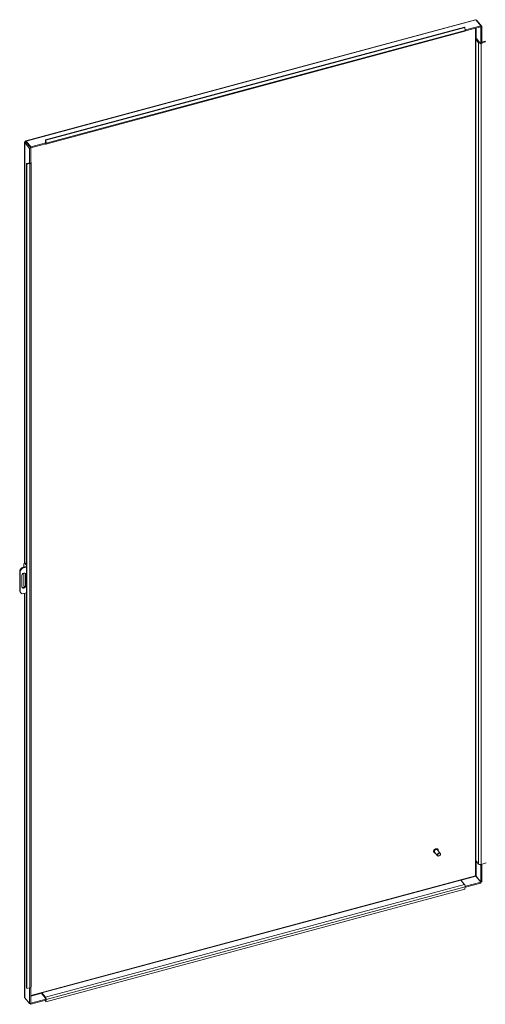
# Model space of a CAD drawing. Units: inches. Extents: x -1010 to 1010, y -1249 to 1162.
# Drawn here: x 385 to 408, y 215 to 264 of the extents above; entities that cross this region are included whole.
import ezdxf

# ---------------------------------------------------------------- set-up
doc = ezdxf.new("R2010")
doc.units = ezdxf.units.IN
doc.header["$LTSCALE"] = 28
doc.header["$MEASUREMENT"] = 0
doc.layers.add('Visible (ANSI)', color=7, linetype='Continuous', lineweight=5)
doc.layers.add('Visible Narrow (ANSI)', color=7, linetype='Continuous', lineweight=5)

msp = doc.modelspace()

# ---------------------------------------------------------------- linework, layer by layer
at = {"layer": 'Visible (ANSI)'}
for p, q in [((385.485, 257.778), (407.879, 263.807)), ((386.469, 257.823), (407.338, 263.442)), ((386.492, 257.803), (407.361, 263.421)), ((407.338, 263.442), (407.361, 263.421)), ((407.361, 263.421), (407.373, 263.274)), ((408.146, 263.506), (407.384, 263.301)), ((408.146, 263.45), (407.384, 263.245)), ((407.912, 263.795), (408.146, 263.506)), ((407.95, 263.749), (407.975, 263.756)), ((408.209, 263.466), (407.975, 263.756)), ((408.146, 263.45), (408.146, 263.506)), ((408.146, 263.45), (408.209, 263.466)), ((408.146, 262.613), (408.146, 263.45)), ((408.146, 263.45), (408.146, 263.45)), ((408.209, 262.63), (408.209, 263.466)), ((407.361, 263.228), (386.492, 257.61)), ((407.369, 263.321), (407.384, 263.301)), ((407.384, 263.245), (407.373, 263.259)), ((407.384, 263.301), (407.384, 263.245)), ((407.901, 262.832), (407.951, 262.846)), ((408.043, 262.656), (407.901, 262.832)), ((407.901, 221.921), (407.901, 262.832)), ((407.951, 262.846), (408.089, 262.674)), ((408.107, 262.662), (408.146, 262.613)), ((408.107, 262.652), (408.107, 262.662)), ((408.146, 262.613), (408.209, 262.63)), ((408.209, 262.682), (408.362, 262.733)), ((408.389, 262.706), (408.209, 262.645)), ((408.389, 262.706), (408.362, 262.733)), ((385.428, 236.734), (385.428, 257.705)), ((385.5, 257.705), (385.437, 257.688)), ((385.437, 257.688), (385.671, 257.399)), ((385.5, 257.718), (385.482, 257.74)), ((385.734, 257.473), (385.5, 257.762)), ((385.5, 257.705), (385.5, 257.762)), ((385.5, 257.705), (385.733, 257.416)), ((385.5, 257.705), (385.734, 257.416)), ((386.495, 257.677), (385.734, 257.473)), ((386.495, 257.621), (385.734, 257.416)), ((386.467, 257.711), (386.478, 257.714)), ((386.495, 257.677), (386.467, 257.711)), ((386.469, 257.823), (386.479, 257.697)), ((386.469, 257.823), (386.492, 257.803)), ((386.504, 257.656), (386.492, 257.803)), ((386.495, 257.621), (386.495, 257.677)), ((385.733, 257.416), (385.671, 257.399)), ((385.671, 257.399), (385.671, 256.638)), ((385.733, 257.416), (385.733, 256.655)), ((385.734, 257.416), (385.734, 257.473)), ((385.525, 256.644), (385.65, 256.663)), ((385.525, 256.644), (385.539, 256.614)), ((385.525, 215.583), (385.525, 256.644)), ((385.539, 256.614), (385.699, 256.638)), ((385.539, 215.552), (385.539, 256.614)), ((385.643, 256.662), (385.643, 256.672)), ((385.643, 256.672), (385.671, 256.638)), ((385.671, 256.638), (385.733, 256.655)), ((385.733, 256.72), (385.749, 256.7)), ((385.756, 256.681), (385.756, 215.62)), ((385.353, 236.527), (385.52, 236.571)), ((385.525, 236.538), (385.376, 236.498)), ((385.386, 236.65), (385.386, 236.535)), ((385.416, 236.731), (385.466, 236.744)), ((385.525, 236.628), (385.464, 236.704)), ((385.514, 236.717), (385.525, 236.702)), ((385.186, 236.331), (385.186, 235.354)), ((385.209, 236.303), (385.209, 235.325)), ((385.292, 235.554), (385.292, 236.118)), ((385.386, 236.237), (385.386, 235.672)), ((385.478, 235.639), (385.478, 236.203)), ((385.501, 236.174), (385.501, 235.611)), ((385.21, 235.283), (385.233, 235.254)), ((385.376, 235.22), (385.525, 235.26)), ((385.428, 215.113), (385.428, 235.234)), ((405.82, 222.322), (405.818, 222.325)), ((405.992, 222.161), (405.848, 222.339)), ((406.135, 222.277), (405.991, 222.455)), ((406.014, 222.478), (406.012, 222.481)), ((407.901, 221.921), (408.043, 221.745)), ((408.146, 221.684), (408.121, 221.715)), ((408.172, 221.722), (408.416, 221.804)), ((408.187, 221.727), (408.209, 221.701)), ((408.209, 221.701), (408.146, 221.684)), ((408.146, 220.848), (408.146, 221.684)), ((408.209, 220.864), (408.209, 221.701)), ((407.162, 220.946), (386.293, 215.327)), ((407.34, 220.726), (407.162, 220.946)), ((407.384, 220.642), (408.146, 220.847)), ((407.384, 220.586), (408.146, 220.791)), ((407.912, 221.136), (408.146, 220.847)), ((407.913, 221.137), (408.146, 220.848)), ((408.146, 220.848), (408.209, 220.864)), ((408.146, 220.847), (408.146, 220.791)), ((407.36, 220.494), (386.491, 214.876)), ((407.372, 220.611), (407.36, 220.494)), ((407.368, 220.663), (407.384, 220.642)), ((407.384, 220.586), (407.371, 220.602)), ((407.384, 220.642), (407.384, 220.586)), ((385.525, 215.583), (385.539, 215.552)), ((385.699, 215.577), (385.539, 215.552)), ((385.671, 215.558), (385.66, 215.571)), ((385.733, 215.575), (385.671, 215.558)), ((385.671, 215.558), (385.671, 214.797)), ((385.725, 215.585), (385.733, 215.575)), ((385.733, 215.575), (385.733, 214.814)), ((385.671, 214.797), (385.437, 215.086)), ((385.734, 214.813), (386.495, 215.018)), ((385.734, 214.757), (386.495, 214.962)), ((386.293, 215.327), (386.471, 215.107)), ((386.293, 215.327), (386.293, 215.283)), ((386.293, 215.283), (386.471, 215.063)), ((386.467, 215.052), (386.478, 215.055)), ((386.495, 215.018), (386.467, 215.052)), ((386.469, 214.911), (386.473, 214.956)), ((386.469, 214.911), (386.491, 214.876)), ((386.491, 214.876), (386.503, 214.993)), ((386.495, 214.962), (386.495, 215.018)), ((385.733, 214.814), (385.671, 214.797)), ((385.696, 214.804), (385.734, 214.757)), ((385.733, 214.814), (385.734, 214.813)), ((385.734, 214.813), (385.734, 214.757))]:
    msp.add_line(p, q, dxfattribs=at)
for centre, major_axis, ratio, start_param, end_param in [((407.34, 263.303), (0.0202, -0.0749), 0.345066, 0, 1.082775), ((408.126, 262.678), (-0.0914, 0), 0.57735, 0.437887, 1.681559), ((386.471, 257.685), (0.0202, -0.0749), 0.345066, 5.766491, 7.36596), ((385.678, 256.681), (0.0776, 0), 0.57735, 4.974188, 6.719518), ((385.353, 236.376), (-0.143, -0.116), 0.739997, 4.173683, 5.744479), ((385.376, 236.348), (0.143, 0.116), 0.739997, 1.03209, 2.602886), ((385.464, 236.553), (-0.048, 0.178), 0.345066, 5.620631, 7.191427), ((385.514, 236.566), (-0.048, 0.178), 0.345066, 5.620631, 6.283185), ((385.501, 236.596), (0.0461, 0), 0.57735, 5.148721, 5.279626), ((385.397, 236.146), (0.0896, 0.0723), 0.739997, 5.744479, 8.886072), ((385.374, 236.175), (0.0896, 0.0723), 0.739997, 5.744479, 6.066252), ((385.397, 235.582), (-0.0896, -0.0723), 0.739997, 5.744479, 8.886072), ((385.374, 235.611), (-0.0896, -0.0723), 0.739997, 0.216933, 2.602886), ((385.464, 235.576), (-0.048, 0.178), 0.345066, 0.908242, 1.719069), ((385.353, 235.398), (-0.143, -0.116), 0.739997, 5.744479, 6.283185), ((385.376, 235.37), (-0.143, -0.116), 0.739997, 5.744479, 7.315275), ((405.92, 222.397), (-0.0717, -0.0579), 0.739997, 3.141593, 6.283185), ((408.126, 221.768), (0.0914, 0), 0.57735, 3.57948, 5.237543), ((407.34, 220.662), (0.0202, -0.0749), 0.345066, 0.733709, 2.479038), ((385.678, 215.62), (0.0776, 0), 0.57735, 4.974188, 6.283185), ((386.471, 215.044), (-0.0202, 0.0749), 0.345066, 3.875302, 5.620631), ((386.471, 215.044), (-0.006, 0.0222), 0.345066, 4.241192, 4.896116)]:
    msp.add_ellipse(centre, major_axis=major_axis, ratio=ratio, start_param=start_param, end_param=end_param, dxfattribs=at)
for centre, major_axis in [((406.063, 222.219), (-0.0717, -0.0579)), ((406.068, 222.213), (-0.0627, -0.0506))]:
    msp.add_ellipse(centre, major_axis=major_axis, ratio=0.739997, dxfattribs=at)
for points, knots in [([(407.88, 263.807), (407.882, 263.807), (407.884, 263.808), (407.886, 263.808), (407.894, 263.808), (407.903, 263.803), (407.912, 263.795)], [0.908242, 0.908242, 0.908242, 0.908242, 1.0489751, 1.0489751, 1.0489751, 1.5707963, 1.5707963, 1.5707963, 1.5707963]), ([(385.482, 257.74), (385.452, 257.736), (385.431, 257.723), (385.429, 257.709), (385.427, 257.702), (385.43, 257.694), (385.437, 257.688)], [0, 0, 0, 0, 1.048975, 1.048975, 1.048975, 1.570796, 1.570796, 1.570796, 1.570796]), ([(385.5, 257.762), (385.491, 257.78), (385.482, 257.783), (385.48, 257.769), (385.479, 257.763), (385.479, 257.753), (385.482, 257.74)], [0, 0, 0, 0, 1.048975, 1.048975, 1.048975, 1.570796, 1.570796, 1.570796, 1.570796]), ([(385.5, 257.706), (385.497, 257.706), (385.497, 257.705), (385.499, 257.705), (385.499, 257.705), (385.499, 257.705), (385.5, 257.705)], [0.6518836, 0.6518836, 0.6518836, 0.6518836, 1.4834748, 1.4834748, 1.4834748, 1.5707963, 1.5707963, 1.5707963, 1.5707963]), ([(385.5, 257.712), (385.5, 257.714), (385.5, 257.716), (385.5, 257.72), (385.499, 257.721), (385.499, 257.724), (385.499, 257.725), (385.499, 257.726), (385.499, 257.726), (385.499, 257.726)], [0, 0, 0, 0, 0.02470524, 0.02470524, 0.0489574, 0.0489574, 0.07322675, 0.07322675, 0.09441402, 0.09441402, 0.09441402, 0.09441402]), ([(405.818, 222.325), (405.812, 222.332), (405.808, 222.341), (405.802, 222.361), (405.801, 222.371), (405.803, 222.393), (405.806, 222.405), (405.816, 222.428), (405.822, 222.439), (405.838, 222.459), (405.848, 222.469), (405.869, 222.485), (405.88, 222.492), (405.904, 222.502), (405.916, 222.506), (405.94, 222.51), (405.952, 222.51), (405.974, 222.506), (405.984, 222.502), (406, 222.492), (406.007, 222.487), (406.012, 222.481)], [5.744479, 5.744479, 5.744479, 5.744479, 6.052688, 6.052688, 6.365804, 6.365804, 6.686569, 6.686569, 7.010948, 7.010948, 7.336086, 7.336086, 7.661267, 7.661267, 7.986377, 7.986377, 8.310505, 8.310505, 8.630369, 8.630369, 8.886072, 8.886072, 8.886072, 8.886072]), ([(405.885, 222.293), (405.879, 222.293), (405.874, 222.294), (405.858, 222.297), (405.848, 222.3), (405.832, 222.31), (405.826, 222.316), (405.82, 222.322)], [5.0171481, 5.0171481, 5.0171481, 5.0171481, 5.1689126, 5.1689126, 5.4887768, 5.4887768, 5.744479, 5.744479, 5.744479, 5.744479]), ([(406.014, 222.478), (406.02, 222.47), (406.024, 222.461), (406.03, 222.442), (406.031, 222.431), (406.029, 222.417), (406.029, 222.413), (406.028, 222.409)], [2.6028863, 2.6028863, 2.6028863, 2.6028863, 2.9110949, 2.9110949, 3.224211, 3.224211, 3.3302172, 3.3302172, 3.3302172, 3.3302172]), ([(407.882, 221.162), (407.892, 221.159), (407.906, 221.15), (407.912, 221.139), (407.912, 221.138), (407.912, 221.137), (407.913, 221.137)], [0, 0, 0, 0, 1.483475, 1.483475, 1.483475, 1.570796, 1.570796, 1.570796, 1.570796]), ([(407.882, 221.162), (407.888, 221.154), (407.899, 221.142), (407.91, 221.137), (407.911, 221.137), (407.911, 221.136), (407.912, 221.136)], [0, 0, 0, 0, 1.483475, 1.483475, 1.483475, 1.570796, 1.570796, 1.570796, 1.570796])]:
    msp.add_open_spline(points, degree=3, knots=knots, dxfattribs=at)
for points in [[(407.975, 263.756), (407.966, 263.764), (407.949, 263.771), (407.93, 263.773)], [(407.882, 221.162), (407.882, 221.161), (407.882, 221.161), (407.882, 221.161)], [(385.437, 215.086), (385.431, 215.095), (385.429, 215.104), (385.429, 215.113)]]:
    msp.add_open_spline(points, degree=3, dxfattribs=at)
at = {"layer": 'Visible Narrow (ANSI)'}
for p, q in [((407.912, 263.795), (385.5, 257.762)), ((386.504, 257.656), (407.373, 263.274)), ((407.882, 221.162), (407.882, 263.379)), ((407.913, 263.387), (407.913, 262.835)), ((408.043, 221.745), (408.043, 262.656)), ((408.172, 221.722), (408.172, 262.62)), ((385.437, 257.688), (385.437, 236.737)), ((385.511, 257.692), (385.511, 257.691)), ((386.495, 257.664), (386.504, 257.656)), ((385.699, 256.638), (385.696, 256.644)), ((385.699, 215.577), (385.699, 256.638)), ((385.733, 256.696), (385.749, 256.7)), ((385.376, 236.498), (385.353, 236.527)), ((385.464, 236.704), (385.514, 236.717)), ((385.186, 236.331), (385.209, 236.303)), ((385.478, 236.203), (385.501, 236.174)), ((385.478, 235.639), (385.501, 235.611)), ((385.209, 235.325), (385.186, 235.354)), ((385.437, 235.236), (385.437, 215.086)), ((407.913, 221.907), (407.913, 221.137)), ((385.733, 215.199), (407.882, 221.162)), ((407.912, 221.136), (407.17, 220.936)), ((386.471, 215.107), (407.34, 220.726)), ((407.372, 220.611), (386.503, 214.993)), ((386.293, 215.316), (385.733, 215.165)), ((386.471, 215.063), (386.471, 215.107)), ((386.503, 214.993), (386.495, 215.007))]:
    msp.add_line(p, q, dxfattribs=at)
for centre, major_axis, start_param, end_param in [((405.915, 222.403), (-0.0966, -0.078), 3.141593, 6.283185), ((405.917, 222.4), (-0.0966, -0.078), 3.141593, 6.283185), ((405.92, 222.397), (-0.092, -0.0743), 2.463573, 6.961205)]:
    msp.add_ellipse(centre, major_axis=major_axis, ratio=0.739997, start_param=start_param, end_param=end_param, dxfattribs=at)

doc.saveas('drawing.dxf')
